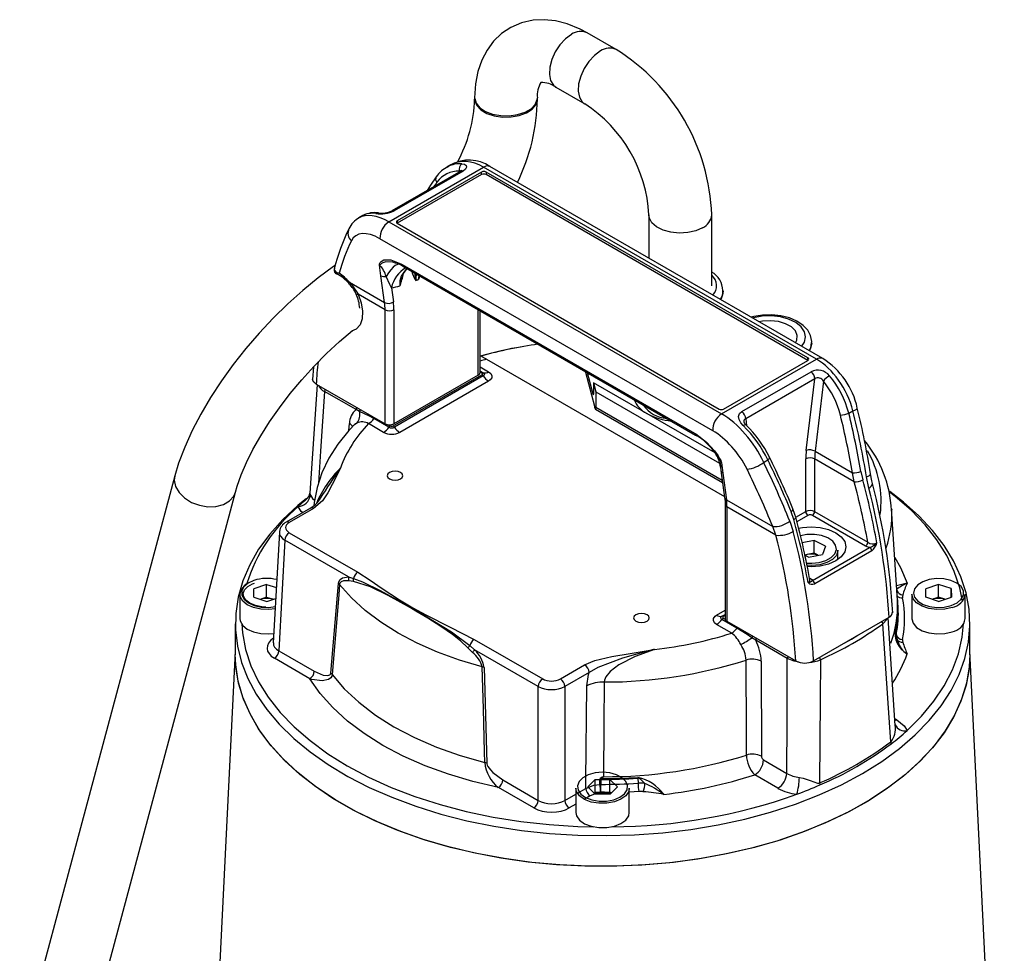
# Model space of a CAD drawing. Units: millimetres. Extents: x 0 to 420, y -1 to 297.
# Drawn here: x 279 to 318, y 184 to 221 of the extents above; entities that cross this region are included whole.
import ezdxf

# ---------------------------------------------------------------- set-up
doc = ezdxf.new("R2010")
doc.units = ezdxf.units.MM

msp = doc.modelspace()

# ---------------------------------------------------------------- linework, layer by layer
at = {"color": 7, "linetype": 'Continuous', "lineweight": 25}
for p, q in [((302.597, 220.247), (301.448, 220.91)), ((300.199, 218.745), (301.348, 218.081)), ((296.966, 218.322), (296.966, 218.271)), ((299.466, 218.271), (299.466, 218.322)), ((296.013, 215.646), (295.853, 215.554)), ((293.547, 213.377), (297.324, 215.557)), ((296.417, 215.402), (293.666, 213.814)), ((296.512, 215.404), (293.761, 213.816)), ((297.244, 215.362), (293.885, 213.423)), ((297.244, 215.26), (293.885, 213.321)), ((297.244, 215.26), (297.244, 215.362)), ((310.575, 207.908), (297.324, 215.557)), ((310.237, 207.963), (297.421, 215.362)), ((297.421, 215.362), (297.421, 215.26)), ((310.237, 207.861), (297.421, 215.26)), ((310.825, 207.933), (297.574, 215.582)), ((303.904, 213.653), (303.904, 211.928)), ((306.404, 210.836), (306.404, 213.653)), ((292.518, 213.628), (292.358, 213.536)), ((293.547, 213.377), (306.798, 205.727)), ((293.885, 213.321), (306.701, 205.922)), ((306.448, 205.057), (293.197, 212.707)), ((294.031, 211.71), (294.084, 211.681)), ((293.234, 211.231), (293.176, 211.65)), ((294.081, 211.63), (294.129, 211.602)), ((294.084, 211.681), (305.715, 204.966)), ((294.128, 211.603), (305.76, 204.889)), ((291.982, 210.973), (293.38, 210.166)), ((293.38, 210.166), (293.234, 211.231)), ((293.655, 210.754), (293.732, 210.195)), ((293.399, 209.88), (292.324, 210.501)), ((293.399, 205.334), (293.399, 209.88)), ((293.752, 209.88), (293.752, 205.334)), ((297.184, 207.375), (297.184, 209.839)), ((297.435, 207.907), (306.915, 202.434)), ((306.798, 205.727), (310.575, 207.908)), ((306.878, 205.922), (310.237, 207.861)), ((290.547, 207.601), (290.511, 207.103)), ((301.367, 207.425), (301.373, 207.398)), ((301.373, 207.398), (301.732, 206.034)), ((307.61, 205.822), (310.36, 207.41)), ((293.721, 205.25), (297.257, 207.291)), ((297.111, 207.273), (293.752, 205.334)), ((297.31, 207.24), (293.774, 205.199)), ((297.522, 207.036), (293.986, 204.995)), ((301.685, 206.521), (301.461, 207.37)), ((310.507, 207.124), (307.757, 205.536)), ((310.169, 204.273), (310.507, 207.124)), ((310.851, 207.028), (310.521, 204.242)), ((290.69, 206.898), (290.41, 202.573)), ((290.659, 206.916), (293.399, 205.334)), ((292.244, 205.899), (290.988, 206.624)), ((301.701, 206.971), (301.796, 206.61)), ((306.536, 204.18), (301.701, 206.971)), ((301.701, 206.971), (301.701, 206.512)), ((301.796, 206.61), (306.715, 203.77)), ((301.796, 206.61), (301.796, 205.998)), ((292.378, 205.828), (292.244, 205.899)), ((301.777, 205.924), (306.837, 203.003)), ((303.704, 206.075), (303.704, 206.05)), ((311.861, 205.756), (312.028, 205.852)), ((293.554, 205.199), (292.955, 205.545)), ((293.342, 204.995), (292.743, 205.341)), ((305.715, 204.966), (305.768, 204.934)), ((305.76, 204.888), (305.808, 204.859)), ((310.521, 204.242), (312.003, 203.386)), ((308.472, 203.8), (308.639, 203.896)), ((310.148, 201.84), (310.148, 203.934)), ((312.073, 203.027), (310.502, 203.934)), ((310.502, 203.934), (310.502, 201.84)), ((306.754, 203.603), (306.773, 203.47)), ((306.773, 203.47), (306.919, 202.405)), ((306.788, 203.793), (306.845, 203.373)), ((285.029, 203.265), (278.853, 180.212)), ((306.845, 203.373), (306.992, 202.308)), ((312.073, 203.027), (312.003, 203.386)), ((312.343, 203.437), (312.415, 203.105)), ((312.655, 202.776), (312.564, 203.22)), ((281.268, 179.565), (287.444, 202.618)), ((306.992, 202.308), (308.832, 201.246)), ((290.426, 201.974), (289.462, 201.418)), ((290.551, 201.962), (289.587, 201.405)), ((306.937, 202.124), (306.937, 197.578)), ((307.011, 202.022), (307.011, 197.476)), ((308.962, 200.896), (307.011, 202.022)), ((313.801, 198.313), (313.568, 201.944)), ((313.568, 201.944), (313.57, 201.904)), ((309.675, 201.523), (309.569, 201.835)), ((312.53, 200.465), (310.414, 201.686)), ((310.502, 201.84), (312.618, 200.618)), ((308.962, 200.896), (308.832, 201.246)), ((309.513, 201.459), (309.65, 201.041)), ((289.191, 201.02), (288.951, 196.613)), ((289.587, 200.997), (292.315, 199.422)), ((289.41, 200.697), (289.171, 196.296)), ((291.945, 199.234), (289.41, 200.697)), ((310.486, 200.688), (310.004, 200.595)), ((310.418, 199.095), (312.692, 200.408)), ((310.928, 200.463), (310.486, 200.688)), ((310.486, 200.178), (310.486, 200.688)), ((310.928, 200.463), (310.811, 200.129)), ((310.207, 200.124), (310.112, 200.105)), ((310.253, 200.021), (310.116, 200.091)), ((310.486, 200.178), (310.207, 200.124)), ((310.253, 200.021), (310.811, 200.129)), ((310.645, 200.097), (310.486, 200.178)), ((312.779, 200.278), (310.504, 198.965)), ((311.432, 199.932), (311.432, 200.304)), ((291.945, 199.234), (292.146, 199.177)), ((288.682, 198.939), (288.173, 198.766)), ((288.178, 198.426), (288.173, 198.766)), ((288.682, 198.939), (289.071, 198.811)), ((288.682, 198.428), (288.682, 198.939)), ((291.238, 195.401), (291.54, 198.978)), ((292.137, 199.048), (291.951, 199.077)), ((315.432, 198.939), (314.923, 198.766)), ((314.928, 198.426), (314.923, 198.766)), ((315.944, 198.771), (315.432, 198.939)), ((315.432, 198.428), (315.432, 198.939)), ((315.944, 198.771), (315.949, 198.43)), ((315.944, 198.429), (315.944, 198.771)), ((287.623, 198.547), (287.623, 197.578)), ((288.178, 198.426), (288.69, 198.258)), ((288.682, 198.428), (288.43, 198.343)), ((288.682, 198.428), (288.938, 198.344)), ((288.69, 198.258), (289.048, 198.379)), ((314.373, 198.547), (314.373, 197.578)), ((315.44, 198.258), (314.928, 198.426)), ((315.432, 198.428), (315.18, 198.343)), ((315.688, 198.344), (315.432, 198.428)), ((315.44, 198.258), (315.949, 198.43)), ((316.498, 197.578), (316.498, 198.547)), ((288.938, 198.344), (288.941, 198.343)), ((313.828, 198.023), (313.816, 198.214)), ((315.691, 198.343), (315.688, 198.344)), ((310.458, 195.895), (313.463, 197.629)), ((313.711, 193.321), (313.429, 197.61)), ((287.436, 197.373), (287.436, 196.149)), ((307.199, 196.996), (306.6, 197.341)), ((307.411, 197.2), (306.812, 197.546)), ((307.011, 197.476), (309.75, 195.895)), ((316.686, 196.149), (316.686, 197.373)), ((308.159, 196.712), (308.002, 196.809)), ((313.739, 197.15), (313.751, 196.958)), ((296.881, 196.231), (296.694, 196.418)), ((296.777, 196.504), (296.964, 196.337)), ((296.946, 196.749), (299.675, 195.174)), ((309.414, 195.987), (308.159, 196.712)), ((287.436, 196.269), (286.068, 168.566)), ((289.171, 196.296), (290.583, 195.481)), ((299.498, 194.874), (296.964, 196.337)), ((318.054, 168.566), (316.686, 196.269)), ((290.406, 195.181), (288.994, 195.996)), ((297.342, 195.629), (297.446, 191.818)), ((300.381, 195.174), (301.346, 195.73)), ((308.373, 195.884), (308.383, 192.096)), ((301.522, 195.431), (300.558, 194.874)), ((299.498, 190.334), (299.498, 194.874)), ((300.558, 194.874), (300.558, 190.334)), ((308.47, 191.945), (309.395, 191.411)), ((309.042, 190.816), (308.117, 191.35)), ((298.086, 191.149), (299.498, 190.334)), ((301.471, 190.875), (301.762, 191.171)), ((301.762, 191.171), (302.352, 191.173)), ((301.762, 190.66), (301.762, 191.171)), ((301.947, 190.972), (301.949, 191.171)), ((301.988, 191.172), (301.986, 190.974)), ((302.65, 190.88), (302.352, 191.173)), ((302.352, 190.663), (302.352, 191.173)), ((303.468, 191.221), (303.47, 191.022)), ((299.321, 190.034), (297.909, 190.85)), ((300.998, 190.826), (300.998, 189.856)), ((301.471, 190.875), (301.77, 190.581)), ((301.727, 190.624), (301.762, 190.66)), ((301.762, 190.66), (302.057, 190.661)), ((302.359, 190.584), (301.77, 190.581)), ((302.057, 190.661), (302.352, 190.663)), ((302.395, 190.62), (302.352, 190.663)), ((302.359, 190.584), (302.65, 190.88)), ((303.123, 189.856), (303.123, 190.826))]:
    msp.add_line(p, q, dxfattribs=at)
at = {"color": 8, "linetype": 'Continuous', "lineweight": 25}
for p, q in [((296.352, 215.365), (296.356, 215.396)), ((293.885, 213.423), (293.885, 213.321)), ((294.736, 211.087), (294.757, 211.241)), ((297.111, 207.273), (297.111, 209.881)), ((310.237, 207.861), (310.237, 207.963)), ((297.184, 207.603), (297.522, 207.408)), ((297.184, 207.44), (297.31, 207.367)), ((297.257, 207.357), (297.184, 207.399)), ((301.373, 207.421), (301.373, 207.398)), ((301.685, 206.521), (301.701, 206.512)), ((301.796, 205.998), (306.824, 203.095)), ((307.757, 205.536), (307.793, 205.268)), ((291.962, 205.071), (291.982, 205.347)), ((292.272, 205.364), (292.185, 205.296)), ((293.531, 205.294), (293.607, 205.25)), ((309.752, 201.61), (310.148, 201.84)), ((310.237, 201.686), (309.797, 201.433)), ((306.6, 197.713), (306.937, 197.908)), ((306.812, 197.673), (306.937, 197.745)), ((306.937, 197.704), (306.865, 197.662)), ((306.865, 197.597), (306.942, 197.552)), ((313.693, 193.594), (313.774, 193.548)), ((300.558, 190.334), (300.998, 190.588)), ((301.058, 190.623), (301.389, 190.814)), ((300.998, 190.187), (300.735, 190.034)), ((301.566, 190.514), (301.333, 190.379))]:
    msp.add_line(p, q, dxfattribs=at)
at = {"color": 7, "linetype": 'Continuous', "lineweight": 25, "flags": 128}
for points in [[(301.448, 220.91), (301.172, 221.057), (300.656, 221.267), (300.187, 221.385), (299.731, 221.432), (299.291, 221.409), (298.829, 221.304), (298.41, 221.123), (298.041, 220.877), (297.723, 220.574), (297.46, 220.22), (297.251, 219.82), (297.097, 219.373), (297.001, 218.883), (296.966, 218.322)], [(296.461, 215.695), (296.561, 215.676), (296.629, 215.629), (296.647, 215.559), (296.606, 215.478), (296.512, 215.404)], [(296.455, 215.429), (296.454, 215.429), (296.433, 215.412), (296.415, 215.402)], [(295.437, 215.172), (295.208, 214.844), (295.073, 214.627)], [(293.132, 213.732), (293.132, 213.732), (293.128, 213.732)], [(293.176, 211.65), (293.176, 211.653), (293.176, 211.661), (293.177, 211.669), (293.184, 211.708), (293.208, 211.759), (293.247, 211.804), (293.35, 211.861), (293.625, 211.865), (294.031, 211.71)], [(291.422, 211.656), (291.346, 211.606), (290.73, 211.149), (290.123, 210.651), (289.527, 210.115), (288.949, 209.547), (288.391, 208.951), (287.858, 208.332), (287.355, 207.694), (286.885, 207.045), (286.454, 206.387), (286.064, 205.725), (285.719, 205.065), (285.423, 204.409), (285.179, 203.761), (285.029, 203.265)], [(291.391, 211.539), (291.373, 211.47), (291.421, 211.397), (291.482, 211.364), (291.539, 211.346), (291.56, 211.34), (291.566, 211.338), (291.568, 211.338), (291.569, 211.338)], [(291.982, 210.973), (292.077, 210.869), (292.324, 210.501)], [(293.655, 210.754), (293.589, 210.89), (293.439, 211.201)], [(310.381, 208.554), (310.39, 208.612), (310.343, 208.849), (310.227, 209.064), (310.046, 209.256), (309.799, 209.422), (309.496, 209.552), (309.156, 209.637), (308.795, 209.676), (308.429, 209.665), (308.075, 209.606), (307.979, 209.576)], [(309.739, 208.56), (309.794, 208.669), (309.81, 208.854), (309.736, 209.034), (309.577, 209.194), (309.346, 209.322), (309.062, 209.408), (308.748, 209.443), (308.429, 209.426), (308.283, 209.4)], [(287.444, 202.618), (287.511, 202.848), (287.671, 203.3), (287.88, 203.79), (288.14, 204.311), (288.447, 204.855), (288.8, 205.413), (289.193, 205.977), (289.623, 206.539), (290.083, 207.09), (290.567, 207.623), (291.07, 208.131), (291.583, 208.607), (292.1, 209.045), (292.105, 209.049)], [(310.294, 208.239), (310.354, 208.361), (310.381, 208.554)], [(297.435, 207.907), (297.308, 207.98), (297.23, 208.025), (297.217, 208.033)], [(297.522, 207.408), (297.61, 207.336), (297.653, 207.251), (297.644, 207.163), (297.585, 207.082), (297.522, 207.036)], [(290.659, 206.916), (290.562, 206.995), (290.516, 207.088), (290.52, 207.129)], [(297.257, 207.291), (297.268, 207.299), (297.278, 207.314), (297.28, 207.329), (297.272, 207.344), (297.257, 207.357)], [(297.31, 207.367), (297.34, 207.343), (297.354, 207.314), (297.351, 207.284), (297.331, 207.256), (297.31, 207.24)], [(292.955, 205.545), (292.777, 205.642), (292.378, 205.828)], [(307.66, 205.264), (307.56, 205.38), (307.493, 205.506), (307.475, 205.63), (307.516, 205.739), (307.61, 205.822)], [(292.219, 205.342), (291.956, 205.064), (291.523, 204.526), (291.165, 203.964), (290.888, 203.385), (290.692, 202.795), (290.578, 202.201), (290.57, 202.074)], [(305.768, 204.934), (306.197, 204.607), (306.521, 204.258), (306.659, 204.061), (306.718, 203.959), (306.761, 203.87), (306.781, 203.815), (306.784, 203.805), (306.787, 203.796), (306.788, 203.793)], [(291.623, 203.57), (291.621, 203.566), (291.289, 202.911), (291.127, 202.581), (290.913, 202.263), (290.551, 201.962)], [(293.576, 203.395), (293.508, 203.337), (293.484, 203.268), (293.508, 203.199), (293.576, 203.14), (293.677, 203.101), (293.797, 203.087), (293.916, 203.101), (294.018, 203.14), (294.085, 203.199), (294.109, 203.268), (294.085, 203.337), (294.018, 203.395), (293.916, 203.434), (293.797, 203.448), (293.677, 203.434), (293.576, 203.395)], [(312.809, 202.962), (312.78, 203.064), (312.729, 203.347)], [(290.266, 202.365), (289.92, 202.081), (289.325, 201.524), (288.806, 200.942), (288.367, 200.338), (288.01, 199.716), (287.738, 199.081), (287.552, 198.435), (287.453, 197.783), (287.442, 197.128), (287.519, 196.475), (287.683, 195.827), (287.934, 195.188), (288.27, 194.563), (288.689, 193.954), (289.188, 193.367), (289.765, 192.803), (290.415, 192.266), (291.136, 191.761), (291.922, 191.289), (292.769, 190.854), (293.672, 190.458), (294.626, 190.103), (295.624, 189.792), (296.661, 189.527), (297.731, 189.309), (298.826, 189.14), (299.941, 189.02), (301.069, 188.95), (302.203, 188.931), (303.336, 188.963), (304.461, 189.045), (305.571, 189.177), (306.661, 189.359), (307.723, 189.589), (308.751, 189.866), (309.739, 190.188), (310.68, 190.553), (311.57, 190.959), (312.402, 191.404)], [(306.919, 202.405), (306.935, 202.238), (306.937, 202.124)], [(312.402, 191.404), (313.173, 191.884), (313.876, 192.398), (314.508, 192.941), (315.066, 193.511), (315.545, 194.105), (315.944, 194.718), (316.258, 195.347), (316.488, 195.988), (316.63, 196.638), (316.685, 197.292), (316.652, 197.946), (316.531, 198.597), (316.324, 199.241), (316.03, 199.873), (315.653, 200.491), (315.193, 201.089), (314.655, 201.666), (314.041, 202.216), (313.497, 202.637)], [(316.385, 198.272), (316.277, 198.807), (316.063, 199.455), (315.76, 200.092), (315.371, 200.713), (314.897, 201.314), (314.341, 201.891), (313.708, 202.441), (313.488, 202.612)], [(309.569, 201.835), (309.597, 201.861), (309.619, 201.886), (309.633, 201.91), (309.638, 201.932), (309.636, 201.951), (309.635, 201.952)], [(309.748, 201.612), (309.718, 201.724), (309.628, 201.947)], [(309.862, 201.174), (310.014, 201.203), (310.369, 201.23), (310.725, 201.203), (311.057, 201.124), (311.342, 200.998), (311.56, 200.833), (311.698, 200.642), (311.744, 200.436), (311.698, 200.231), (311.56, 200.039), (311.342, 199.875), (311.057, 199.749), (310.725, 199.67), (310.369, 199.643), (310.212, 199.648)], [(312.692, 200.408), (312.637, 200.421), (312.53, 200.465)], [(310.207, 200.124), (310.145, 200.109), (310.11, 200.098)], [(311.432, 200.304), (311.431, 200.273), (311.368, 200.094), (311.216, 199.933), (310.99, 199.806), (310.708, 199.722)], [(310.177, 199.788), (310.394, 199.778), (310.688, 199.807)], [(310.708, 199.722), (310.396, 199.69), (310.198, 199.698)], [(291.54, 198.978), (291.554, 199.046), (291.608, 199.136), (291.71, 199.202), (291.945, 199.234)], [(292.146, 199.177), (292.505, 199.045), (293.21, 198.696), (294.623, 197.91), (296.043, 197.045), (296.777, 196.504)], [(292.315, 199.422), (292.807, 199.106), (293.278, 198.779), (293.976, 198.324), (294.377, 198.082), (294.504, 198.009), (295.019, 197.721), (295.991, 197.24), (296.946, 196.749)], [(310.32, 199.189), (310.396, 199.127), (310.418, 199.095)], [(315.942, 198.1), (316.174, 198.209), (316.34, 198.352), (316.426, 198.516), (316.424, 198.688), (316.334, 198.853), (316.164, 198.994), (315.93, 199.1), (315.651, 199.162), (315.354, 199.174), (315.064, 199.134), (314.807, 199.047), (314.606, 198.92), (314.478, 198.764), (314.436, 198.594), (314.482, 198.424), (314.614, 198.27), (314.818, 198.144), (315.077, 198.059), (315.368, 198.022), (315.665, 198.036), (315.942, 198.1)], [(288.18, 199.096), (287.948, 198.988), (287.782, 198.845), (287.696, 198.68), (287.698, 198.508), (287.788, 198.344), (287.958, 198.203), (288.192, 198.096), (288.47, 198.035), (288.768, 198.023), (289.03, 198.056)], [(288.656, 198.038), (288.49, 198.044), (288.235, 198.097), (288.019, 198.188), (287.861, 198.306), (287.771, 198.438), (287.75, 198.574), (287.804, 198.718), (287.935, 198.852), (288.127, 198.959), (288.2, 198.986)], [(291.591, 198.932), (291.557, 198.531), (291.422, 196.928), (291.29, 195.353)], [(291.951, 199.077), (291.741, 199.084), (291.65, 199.046), (291.602, 198.983), (291.591, 198.932)], [(297.269, 195.653), (296.357, 195.923), (295.49, 196.239), (294.675, 196.598), (293.919, 196.997), (293.227, 197.434), (292.605, 197.904), (292.058, 198.405), (291.591, 198.932)], [(296.694, 196.418), (296.4, 196.695), (296.089, 196.941), (295.622, 197.266), (295.107, 197.59), (294.627, 197.875), (294.407, 198.002), (293.523, 198.494), (292.826, 198.84), (292.137, 199.048)], [(315.974, 198.018), (315.68, 197.95), (315.364, 197.935), (315.055, 197.975), (314.779, 198.065), (314.562, 198.198), (314.423, 198.362), (314.373, 198.543), (314.373, 198.547)], [(313.805, 198.224), (313.805, 198.242), (313.801, 198.313)], [(287.623, 197.578), (287.636, 197.482), (287.732, 197.307), (287.912, 197.157), (288.161, 197.044), (288.457, 196.979), (288.773, 196.966), (288.972, 196.987)], [(303.387, 197.731), (303.319, 197.673), (303.295, 197.604), (303.319, 197.535), (303.387, 197.476), (303.488, 197.437), (303.608, 197.424), (303.727, 197.437), (303.829, 197.476), (303.896, 197.535), (303.92, 197.604), (303.896, 197.673), (303.829, 197.731), (303.727, 197.771), (303.608, 197.784), (303.488, 197.771), (303.387, 197.731)], [(306.6, 197.341), (306.511, 197.413), (306.469, 197.498), (306.478, 197.586), (306.537, 197.668), (306.6, 197.713)], [(306.812, 197.546), (306.782, 197.57), (306.767, 197.599), (306.77, 197.629), (306.791, 197.657), (306.812, 197.673)], [(306.865, 197.662), (306.854, 197.654), (306.844, 197.64), (306.842, 197.624), (306.849, 197.609), (306.865, 197.597)], [(314.373, 197.578), (314.373, 197.573), (314.423, 197.393), (314.562, 197.228), (314.779, 197.095), (315.055, 197.005), (315.364, 196.966), (315.68, 196.981), (315.974, 197.049)], [(287.691, 197.363), (287.72, 197.005), (287.844, 196.349), (288.059, 195.7), (288.362, 195.063), (288.751, 194.442), (289.225, 193.841), (289.78, 193.264), (290.413, 192.714), (291.12, 192.195), (291.896, 191.71), (292.737, 191.262), (293.636, 190.854), (294.589, 190.488), (295.589, 190.168), (296.63, 189.894), (297.705, 189.669), (298.809, 189.494), (299.932, 189.371), (301.069, 189.299), (301.689, 189.282)], [(308.002, 196.809), (307.818, 196.938), (307.411, 197.2)], [(313.533, 192.666), (313.429, 194.214), (313.216, 197.372)], [(314.181, 193.115), (314.757, 193.686), (315.253, 194.281), (315.665, 194.897), (315.991, 195.53), (316.229, 196.176), (316.378, 196.83), (316.431, 197.363)], [(316.686, 196.149), (316.661, 195.658), (316.551, 195.006), (316.354, 194.361), (316.071, 193.727), (315.704, 193.108), (315.255, 192.507), (314.727, 191.927), (314.122, 191.373), (313.444, 190.848), (312.699, 190.355), (311.889, 189.896), (311.02, 189.476), (310.097, 189.095), (309.126, 188.756), (308.113, 188.463), (307.063, 188.215), (305.983, 188.015), (304.879, 187.864), (303.759, 187.763), (302.628, 187.712), (301.494, 187.712), (300.363, 187.763), (299.242, 187.864), (298.139, 188.015), (297.059, 188.215), (296.009, 188.463), (294.995, 188.756), (294.024, 189.095), (293.102, 189.476), (292.233, 189.896), (291.423, 190.355), (290.677, 190.848), (290, 191.373), (289.395, 191.927), (288.867, 192.507), (288.417, 193.108), (288.05, 193.727), (287.767, 194.361), (287.57, 195.006), (287.461, 195.658), (287.436, 196.149)], [(316.686, 196.149), (316.652, 195.576), (316.531, 194.925), (316.324, 194.281), (316.03, 193.649), (315.653, 193.032), (315.193, 192.433), (314.655, 191.857), (314.041, 191.306), (313.355, 190.785), (312.601, 190.296), (311.784, 189.842), (310.908, 189.426), (309.979, 189.05), (309.002, 188.717), (307.984, 188.429), (306.929, 188.187), (305.846, 187.994), (304.74, 187.849), (303.618, 187.754), (302.486, 187.709), (301.352, 187.716), (300.222, 187.773), (299.103, 187.88), (298.002, 188.037), (296.926, 188.243), (295.88, 188.497), (294.872, 188.796), (293.906, 189.14), (292.99, 189.526), (292.128, 189.952), (291.326, 190.415), (290.589, 190.912), (289.92, 191.441), (289.325, 191.998), (288.806, 192.581), (288.367, 193.184), (288.01, 193.806), (287.738, 194.441), (287.552, 195.087), (287.453, 195.74), (287.436, 196.149)], [(301.346, 195.73), (301.751, 195.904), (302.432, 196.072), (303.152, 196.19), (303.875, 196.303), (304.124, 196.348), (304.131, 196.349)], [(304.131, 196.349), (304.124, 196.348), (304.109, 196.344), (304.093, 196.34), (303.883, 196.286), (302.856, 196.003), (301.869, 195.626), (301.522, 195.431)], [(304.131, 196.349), (303.36, 196.072), (302.708, 195.741), (302.358, 195.469), (302.192, 195.258), (302.139, 195.128), (302.128, 195.051)], [(297.369, 191.844), (297.358, 192.27), (297.314, 193.976), (297.269, 195.653)], [(307.786, 192.139), (307.783, 192.988), (307.772, 195.926)], [(309.395, 191.411), (309.404, 193.523), (309.414, 195.987)], [(310.734, 195.939), (310.724, 194.347), (310.701, 191.032)], [(291.29, 195.353), (291.276, 195.285), (291.237, 195.219), (291.142, 195.147), (290.889, 195.093), (290.485, 195.154), (290.406, 195.181)], [(290.583, 195.481), (290.937, 195.329), (291.127, 195.308), (291.199, 195.332), (291.228, 195.364), (291.238, 195.401)], [(291.29, 195.353), (291.776, 194.783), (292.352, 194.242), (293.013, 193.735), (293.754, 193.266), (294.567, 192.838), (295.446, 192.457), (296.383, 192.124), (297.369, 191.844)], [(301.428, 194.899), (301.496, 195.343), (301.522, 195.431)], [(297.909, 190.85), (296.894, 191.088), (295.919, 191.378), (294.992, 191.716), (294.121, 192.1), (293.313, 192.527), (292.572, 192.994), (291.907, 193.497), (291.321, 194.032), (290.82, 194.595), (290.406, 195.181)], [(301.389, 190.814), (301.392, 191.128), (301.428, 194.899)], [(302.128, 195.051), (302.114, 193.359), (302.096, 191.279)], [(313.713, 193.349), (313.711, 193.353), (313.711, 193.351)], [(313.774, 193.548), (314.066, 193.31), (314.181, 193.115)], [(297.446, 191.818), (297.449, 191.793), (297.464, 191.741), (297.495, 191.68), (297.592, 191.548), (297.689, 191.446), (298.086, 191.149)], [(301.199, 190.585), (301.386, 190.451), (301.634, 190.355), (301.919, 190.306), (302.217, 190.307), (302.501, 190.359), (302.746, 190.457), (302.931, 190.592), (303.037, 190.753), (303.058, 190.924), (302.989, 191.092), (302.838, 191.24), (302.618, 191.356), (302.349, 191.43), (302.054, 191.454), (301.759, 191.427), (301.492, 191.352), (301.275, 191.234), (301.127, 191.084), (301.063, 190.916), (301.088, 190.745), (301.199, 190.585)], [(301.389, 190.814), (301.712, 190.936), (301.947, 190.972)], [(302.025, 191.203), (302.004, 191.193), (301.996, 191.187), (301.991, 191.182), (301.988, 191.175), (301.988, 191.172)], [(303.74, 191.013), (303.588, 191.163), (303.508, 191.214), (303.479, 191.221), (303.468, 191.221)], [(309.894, 191.25), (310.042, 191.219), (310.318, 191.126), (310.612, 191.024), (310.669, 191.022), (310.701, 191.032)], [(301.145, 190.516), (301.027, 190.685), (300.998, 190.826)], [(303.123, 190.826), (303.098, 190.694), (302.985, 190.523), (302.789, 190.379), (302.529, 190.275), (302.227, 190.22), (301.91, 190.219), (301.607, 190.271), (301.344, 190.373), (301.145, 190.516)], [(301.984, 190.636), (301.808, 190.608), (301.566, 190.514)], [(300.998, 189.856), (301.027, 189.716), (301.145, 189.546)], [(301.145, 189.546), (301.344, 189.404), (301.607, 189.302), (301.91, 189.249), (302.227, 189.251), (302.529, 189.306), (302.789, 189.41), (302.985, 189.554), (303.098, 189.724), (303.123, 189.856)]]:
    msp.add_lwpolyline(points, dxfattribs=at)
at = {"color": 8, "linetype": 'Continuous', "lineweight": 25, "flags": 128}
for points in [[(300.823, 220.848), (300.585, 220.672), (300.364, 220.434), (300.177, 220.151), (300.039, 219.844), (299.958, 219.535), (299.942, 219.249), (299.991, 219.005), (300.101, 218.822), (300.199, 218.745)], [(301.973, 220.185), (301.734, 220.009), (301.513, 219.771), (301.327, 219.488), (301.188, 219.181), (301.107, 218.872), (301.091, 218.585), (301.14, 218.341), (301.25, 218.159), (301.346, 218.083)], [(296.966, 218.321), (296.967, 218.297), (297.025, 218.103), (297.171, 217.926), (297.395, 217.778), (297.679, 217.67), (298.004, 217.61), (298.344, 217.604), (298.675, 217.65), (298.971, 217.747), (299.212, 217.886), (299.379, 218.057), (299.459, 218.248), (299.466, 218.317)], [(296.966, 218.273), (296.971, 218.205), (297.048, 218.013), (297.211, 217.841), (297.449, 217.701), (297.744, 217.602), (298.074, 217.554), (298.414, 217.558), (298.74, 217.615), (299.027, 217.721), (299.253, 217.868), (299.403, 218.044), (299.465, 218.238), (299.466, 218.27)], [(296.42, 215.405), (296.403, 215.409), (296.356, 215.396)], [(306.038, 213.142), (305.767, 213.024), (305.45, 212.952), (305.112, 212.931), (304.776, 212.965), (304.469, 213.049), (304.212, 213.178), (304.026, 213.343), (303.923, 213.53), (303.904, 213.65)], [(293.817, 211.731), (293.713, 211.77), (293.425, 211.785), (293.306, 211.749), (293.255, 211.717), (293.216, 211.683), (293.189, 211.657), (293.186, 211.654), (293.178, 211.651), (293.176, 211.65)], [(294.011, 211.685), (293.975, 211.69), (293.894, 211.68), (293.807, 211.639), (293.716, 211.569), (293.623, 211.472), (293.53, 211.348), (293.439, 211.201)], [(291.569, 211.338), (291.568, 211.338), (291.565, 211.336), (291.558, 211.335), (291.543, 211.33), (291.507, 211.32), (291.474, 211.313), (291.475, 211.318)], [(294.639, 211.308), (294.622, 211.127), (294.624, 211.041)], [(291.968, 210.916), (291.963, 210.927), (291.968, 210.947), (291.982, 210.973)], [(294.782, 211.226), (294.737, 211.091), (294.736, 211.087)], [(306.854, 210.637), (306.83, 210.464), (306.746, 210.287)], [(292.324, 210.501), (292.447, 210.154), (292.503, 209.818), (292.488, 209.517), (292.402, 209.273), (292.252, 209.102), (292.062, 209.02)], [(292.247, 210.5), (292.248, 210.499), (292.261, 210.493), (292.287, 210.494), (292.324, 210.501)], [(309.985, 208.418), (310.095, 208.586), (310.14, 208.795), (310.094, 209.003), (309.961, 209.198), (309.747, 209.368), (309.467, 209.501), (309.138, 209.591), (308.781, 209.63), (308.418, 209.617), (308.072, 209.552), (308.037, 209.542)], [(310.389, 208.562), (310.355, 208.391), (310.282, 208.246)], [(290.988, 206.624), (290.833, 204.243), (290.751, 202.972)], [(312.028, 205.852), (312.097, 205.881), (312.15, 205.909), (312.185, 205.933), (312.2, 205.954), (312.201, 205.962)], [(307.66, 205.264), (307.689, 205.282), (307.715, 205.294), (307.736, 205.301), (307.753, 205.301), (307.765, 205.296), (307.765, 205.296)], [(306.788, 203.793), (306.785, 203.796), (306.776, 203.809), (306.772, 203.815), (306.738, 203.877), (306.69, 203.962), (306.631, 204.057), (306.501, 204.237), (306.482, 204.257)], [(308.639, 203.896), (308.667, 203.92), (308.688, 203.944), (308.702, 203.965), (308.709, 203.984), (308.707, 203.999), (308.707, 204.001)], [(306.788, 203.793), (306.779, 203.796), (306.769, 203.797), (306.758, 203.79), (306.745, 203.74), (306.761, 203.61)], [(285.029, 203.265), (285.008, 203.086), (285.059, 202.837), (285.198, 202.596), (285.413, 202.381), (285.69, 202.207), (286.007, 202.088), (286.341, 202.033), (286.668, 202.044), (286.962, 202.122), (287.203, 202.261), (287.372, 202.451), (287.444, 202.616)], [(312.564, 203.22), (312.631, 203.249), (312.682, 203.279), (312.714, 203.308), (312.727, 203.336), (312.726, 203.345)], [(312.655, 202.776), (312.717, 202.817), (312.765, 202.858), (312.795, 202.899), (312.807, 202.937), (312.805, 202.959)], [(290.413, 202.573), (290.408, 202.554), (290.429, 202.487)], [(290.429, 202.487), (290.506, 202.358), (290.595, 202.288)], [(290.117, 201.796), (290.056, 201.845), (289.941, 202.04)], [(309.675, 201.523), (309.707, 201.543), (309.73, 201.564), (309.746, 201.584), (309.752, 201.602), (309.751, 201.613)], [(310.688, 199.807), (310.953, 199.886), (311.166, 200.006), (311.309, 200.157), (311.368, 200.326), (311.338, 200.497), (311.223, 200.656), (311.031, 200.787), (310.781, 200.881), (310.494, 200.927), (310.196, 200.923), (309.937, 200.875)], [(313.692, 200.013), (313.922, 199.609), (314.191, 198.983)], [(289.025, 197.966), (288.773, 197.936), (288.457, 197.948), (288.161, 198.014), (287.912, 198.127), (287.732, 198.277), (287.636, 198.451), (287.623, 198.547)], [(313.385, 197.585), (313.374, 197.544), (313.216, 197.372)], [(311.698, 196.61), (311.964, 196.76), (312.223, 196.914)], [(309.882, 195.844), (309.688, 195.876), (309.414, 195.987)], [(313.774, 193.548), (313.707, 193.516), (313.697, 193.513)], [(303.5, 190.686), (303.311, 190.673), (303.123, 190.663)]]:
    msp.add_lwpolyline(points, dxfattribs=at)
at = {"color": 8, "linetype": 'Continuous', "lineweight": 25}
for centre, radius, start, end in [((301.189, 220.344), 0.623, 65.381, 125.9294), ((302.338, 219.68), 0.623, 65.4177, 125.9261), ((297.47, 215.357), 0.248, 65.1852, 126.1252), ((296.467, 215.306), 0.108, 65.1306, 117.1919), ((295.59, 215.081), 0.178, 149.18, 225.3766), ((293.108, 213.567), 0.166, 83.0386, 119.3239), ((293.716, 213.718), 0.108, 65.073, 118.1167), ((305.784, 213.711), 0.623, 294.0661, 354.5794), ((292.351, 212.934), 0.428, 156.1707, 226.655), ((294.137, 211.721), 0.107, 185.859, 238.381), ((294.794, 210.531), 1.161, 119.0953, 168.9081), ((294.709, 210.922), 0.724, 125.4766, 187.3658), ((288.162, 212.834), 6.165, 341.0155, 345.8165), ((294.184, 211.687), 0.1, 183.6957, 236.6463), ((296.065, 211.874), 1.665, 196.266, 210.0279), ((296.295, 211.439), 1.717, 183.2262, 193.4122), ((306.038, 210.838), 0.559, 317.3486, 49.0433), ((307.648, 206.008), 17.013, 173.9159, 176.9412), ((301.429, 193.574), 14.879, 105.5704, 106.5743), ((310.721, 207.708), 0.248, 65.1679, 126.1268), ((291.185, 207.062), 0.48, 204.1785, 245.8611), ((291.177, 206.611), 0.189, 148.4129, 176.0152), ((304.305, 206.7), 1.068, 201.9425, 242.6871), ((292.433, 205.886), 0.189, 148.4129, 176.0152), ((292.545, 205.788), 0.172, 138.5708, 166.4448), ((293.115, 205.435), 0.194, 133.6552, 145.5253), ((305.044, 207.979), 2.546, 241.8463, 264.3979), ((307.788, 205.435), 0.105, 107.5201, 192.9052), ((291.824, 205.066), 0.322, 28.0501, 60.4646), ((305.815, 204.972), 0.1, 183.6657, 237.1273), ((305.862, 204.937), 0.0937, 181.5279, 235.4212), ((294.637, 200.485), 4.312, 134.3276, 157.0707), ((194.208, 267.555), 116.55, 325.99511, 326.70176), ((306.903, 203.493), 0.133, 189.8823, 244.0918), ((307.052, 202.429), 0.135, 190.3457, 243.6284), ((290.478, 201.862), 0.124, 53.8165, 114.8731), ((307.063, 202.137), 0.126, 185.8561, 245.6113), ((309.632, 201.702), 3.943, 340.6275, 2.9378), ((289.514, 201.305), 0.124, 53.8191, 114.844), ((310.188, 199.119), 0.123, 295.5502, 6.8905), ((314.724, 195.915), 3.115, 99.848, 107.9379), ((309.875, 197.99), 3.945, 348.1262, 6.8441), ((314.044, 198.799), 0.288, 201.4989, 263.2048), ((313.972, 198.65), 0.244, 221.5388, 276.4939), ((309.744, 198.071), 4.064, 338.7507, 2.164), ((307.572, 197.089), 0.195, 133.6897, 145.4907), ((313.048, 197.358), 0.168, 4.6221, 39.3843), ((308.255, 196.769), 0.256, 152.099, 171.0502), ((308.347, 196.699), 0.189, 148.4129, 176.0152), ((314.218, 197.081), 0.484, 171.8393, 187.5894), ((313.966, 196.849), 0.211, 207.9866, 282.0328), ((314.543, 196.832), 0.748, 192.4118, 241.9041), ((309.603, 195.974), 0.189, 148.4129, 176.0152), ((310.51, 195.926), 0.224, 3.4754, 29.7857), ((309.302, 197.905), 5.187, 325.9981, 340.4768), ((310.247, 196.984), 1.152, 271.6267, 295.0245), ((312.923, 193.185), 0.801, 319.6078, 9.776), ((314.091, 193.522), 0.416, 204.5936, 282.4427), ((302.061, 211.46), 20.825, 269.7897, 270.9706)]:
    msp.add_arc(centre, radius, start, end, dxfattribs=at)
at = {"color": 7, "linetype": 'Continuous', "lineweight": 25}
for centre, radius, start, end in [((298.291, 213.364), 8.119, 2.0358, 57.9647), ((300.386, 218.429), 0.926, 147.4563, 186.661), ((299.651, 218.019), 0.909, 52.9768, 92.8902), ((291.323, 218.452), 5.646, 331.507, 358.1585), ((291.599, 218.403), 7.868, 333.9704, 359.0359), ((298.289, 213.363), 5.623, 2.9533, 57.0461), ((296.746, 214.377), 1.462, 55.5158, 119.8356), ((296.639, 215.464), 0.292, 127.5883, 193.4628), ((296.38, 214.54), 1.135, 114.6051, 146.1581), ((297.332, 215.192), 0.192, 62.6097, 117.3903), ((297.332, 215.089), 0.192, 62.6097, 117.3903), ((292.976, 212.835), 0.91, 80.372, 118.8574), ((293.218, 215.007), 1.309, 261.5802, 294.5288), ((293.264, 214.649), 0.926, 261.8133, 295.6204), ((292.813, 212.699), 0.946, 117.83, 154.5107), ((293.943, 212.744), 0.747, 122.0457, 182.7903), ((293.904, 213.372), 0.0546, 110.7834, 249.2166), ((298.851, 209.705), 7.685, 153.7335, 166.466), ((293.598, 210.836), 0.93, 58.6603, 76.129), ((291.515, 211.449), 0.143, 164.8025, 252.5731), ((290.752, 209.888), 1.592, 40.2775, 63.1586), ((292.619, 211.022), 0.839, 12.29, 48.455), ((294.607, 211.086), 0.536, 127.0266, 171.7711), ((306.001, 210.637), 0.843, 0.1577, 61.4223), ((291.073, 210.004), 1.272, 22.9056, 45.5669), ((293.381, 211.515), 0.319, 242.6091, 280.6361), ((296.898, 210.302), 2.954, 163.0307, 169.7176), ((292.42, 216.48), 5.869, 292.0647, 293.245), ((297.509, 210.572), 2.82, 166.4207, 169.4775), ((292.856, 215.138), 4.457, 280.3266, 284.7563), ((306.332, 210.564), 0.517, 326.4239, 8.3941), ((290.876, 209.85), 1.517, 3.3305, 25.383), ((293.532, 210.474), 0.343, 243.6963, 305.6072), ((291.295, 209.886), 2.104, 359.853, 7.6691), ((291.438, 209.886), 2.314, 359.853, 7.6691), ((293.576, 210.221), 0.384, 242.6097, 297.3903), ((300.727, 196.14), 12.402, 98.6522, 106.5992), ((301.809, 191.504), 17.155, 97.7357, 105.5267), ((310.217, 207.912), 0.0546, 290.7834, 69.2166), ((309.188, 205.325), 3.079, 11.9458, 57.8835), ((297.059, 207.388), 0.126, 294.3747, 354.3052), ((297.367, 207.64), 0.279, 258.0799, 303.6977), ((310.624, 206.861), 0.609, 39.3734, 115.6745), ((310.117, 207.104), 0.391, 2.9036, 51.4723), ((297.295, 207.299), 0.0697, 78.0799, 123.6977), ((297.167, 207.145), 0.171, 33.7071, 58.4996), ((297.88, 207.621), 0.686, 213.7071, 238.4996), ((310.64, 206.935), 0.23, 23.6629, 125.2067), ((311.386, 206.678), 0.639, 117.0546, 146.8113), ((292.712, 205.339), 0.73, 129.8839, 179.3947), ((291.93, 205.687), 0.47, 316.669, 17.4708), ((304.696, 206.77), 1.222, 213.804, 266.2013), ((306.79, 206.093), 0.192, 242.6097, 297.3903), ((307.366, 205.516), 0.391, 2.9036, 51.4723), ((282.567, 198.646), 30.523, 8.8555, 13.868), ((292.385, 205.926), 0.686, 301.5004, 326.2929), ((307.194, 205.094), 0.747, 122.0457, 182.7903), ((311.414, 206.943), 1.268, 275.2648, 290.6685), ((296.224, 201.902), 4.893, 135.3436, 160.0689), ((292.484, 204.887), 0.522, 60.291, 113.9843), ((292.984, 205.58), 0.686, 301.5004, 326.2929), ((293.576, 205.675), 0.384, 242.6097, 297.3903), ((293.697, 205.104), 0.171, 121.5004, 146.2929), ((293.664, 205.408), 0.236, 242.1773, 297.8227), ((293.664, 205.359), 0.122, 242.2372, 297.7628), ((293.631, 205.104), 0.171, 33.7071, 58.4996), ((294.344, 205.58), 0.686, 213.7071, 238.4996), ((307.91, 205.486), 0.238, 198.3098, 233.1841), ((304.461, 201.904), 4.735, 26.2916, 45.7509), ((293.664, 205.606), 0.69, 242.1822, 297.8178), ((304.534, 202.753), 2.462, 37.6742, 58.8302), ((308.943, 201.697), 4.621, 2.4832, 40.0011), ((305.545, 203.486), 1.212, 5.7735, 38.9239), ((313.027, 203.928), 2.879, 173.1252, 179.8819), ((310.309, 203.851), 0.445, 61.612, 108.3819), ((313.119, 203.929), 2.617, 173.1252, 179.8819), ((309.203, 202.261), 3.946, 352.2188, 30.3712), ((276.524, 188.183), 35.86, 22.58, 26.1752), ((310.325, 203.593), 0.384, 62.6097, 117.3903), ((307.689, 204.767), 1.244, 275.556, 308.9903), ((312.05, 204.241), 0.856, 266.8955, 290.0246), ((312.115, 203.637), 0.611, 266.0495, 299.4525), ((284.64, 195.539), 28.787, 10.1054, 15.2375), ((284.568, 195.537), 28.507, 10.2674, 15.2341), ((287.519, 196.193), 25.984, 3.1701, 14.6767), ((287.844, 196.417), 25.804, 3.0811, 14.6846), ((289.903, 202.572), 0.533, 274.0958, 350.788), ((296.554, 194.73), 9.857, 129.5848, 132.1337), ((290.086, 202.586), 0.316, 306.3812, 357.9053), ((289.91, 202.918), 1.072, 298.5178, 329.2833), ((304.907, 202.028), 2.104, 359.853, 7.6691), ((294.271, 196.928), 6.699, 130.2645, 162.5128), ((281.9, 193.957), 28.787, 10.1054, 15.2375), ((282.103, 194.08), 28.655, 10.0706, 15.2406), ((310.325, 201.498), 0.384, 62.6097, 117.3903), ((310.34, 201.848), 0.192, 182.6055, 237.3945), ((310.325, 201.516), 0.192, 62.6097, 117.3903), ((310.31, 201.848), 0.192, 302.6055, 357.3945), ((289.691, 200.972), 0.501, 117.234, 171.4346), ((308.902, 202.22), 0.977, 265.9277, 308.7806), ((289.795, 200.672), 0.386, 122.6868, 176.2738), ((309.074, 202.064), 1.173, 264.5228, 299.3708), ((284.396, 194.463), 25.394, 3.2325, 14.6734), ((284.514, 194.458), 25.984, 3.1701, 14.6767), ((312.426, 200.627), 0.192, 302.6055, 357.3945), ((312.823, 200.909), 0.356, 234.8503, 296.3344), ((312.476, 201.07), 0.696, 288.0634, 316.3829), ((312.586, 200.244), 0.196, 10.048, 57.0716), ((312.426, 200.728), 0.571, 308.1071, 346.0539), ((310.368, 199.297), 0.842, 71.4399, 101.0587), ((288.687, 197.526), 1.651, 75.9491, 107.9177), ((291.634, 199.143), 0.323, 348.1229, 16.3757), ((291.792, 199.136), 0.356, 345.7707, 6.6996), ((292.528, 199.093), 0.392, 122.9293, 167.6116), ((288.179, 198.48), 0.56, 113.3329, 173.085), ((291.437, 198.815), 0.192, 37.1457, 57.6288), ((310.213, 199.289), 0.283, 275.7075, 316.6003), ((310.402, 199.167), 0.226, 224.4773, 296.9292), ((310.311, 198.931), 0.196, 10.048, 57.0716), ((314.862, 197.322), 1.791, 111.9917, 127.6704), ((316.008, 198.013), 2.059, 151.9054, 165.962), ((288.686, 197.545), 0.838, 72.5148, 107.9647), ((309.873, 197.962), 3.951, 348.1379, 7.6846), ((314.171, 198.444), 0.176, 156.7792, 191.6637), ((310.045, 197.578), 4.041, 348.1395, 11.8605), ((315.436, 197.545), 0.838, 72.5148, 107.9647), ((315.873, 198.643), 0.632, 279.1409, 351.3334), ((309.878, 197.771), 3.958, 348.1387, 3.6461), ((306.755, 197.945), 0.279, 236.3023, 281.9201), ((306.826, 197.604), 0.0697, 56.3023, 101.9201), ((306.955, 197.45), 0.171, 121.5004, 146.2929), ((307.063, 197.591), 0.126, 185.6948, 245.6253), ((313.375, 197.841), 0.229, 292.6743, 0.2944), ((315.873, 197.673), 0.632, 279.1409, 351.3334), ((306.242, 197.926), 0.686, 301.5004, 326.2929), ((306.841, 197.58), 0.686, 301.5004, 326.2929), ((305.366, 208.104), 13.296, 293.8117, 306.1829), ((302.334, 212.486), 16.237, 276.3535, 287.435), ((306.471, 196.05), 1.193, 24.1908, 52.3925), ((304.352, 202.303), 6.596, 299.0914, 303.5945), ((314.608, 196.968), 0.898, 166.4251, 242.3246), ((313.565, 197.139), 0.175, 3.6735, 13.1313), ((314.726, 197.058), 0.988, 182.3785, 202.9874), ((314, 197), 0.253, 189.5372, 269.7309), ((296.354, 196.824), 0.53, 309.8688, 322.8162), ((297.159, 196.42), 0.392, 122.9293, 167.6116), ((306.685, 195.892), 1.088, 1.7923, 36.5244), ((306.404, 195.815), 1.971, 2.0258, 27.0735), ((314.171, 196.712), 0.176, 168.3363, 203.2208), ((317.068, 197.55), 3.19, 196.5355, 205.5971), ((288.786, 196.321), 0.386, 302.6868, 356.2738), ((296.517, 196.6), 0.518, 314.5411, 329.4888), ((296.244, 195.383), 1.06, 14.7798, 53.0925), ((296.052, 195.395), 1.311, 10.2704, 45.9368), ((297.206, 195.348), 0.312, 64.1222, 78.2807), ((301.137, 195.406), 0.386, 3.7262, 57.3132), ((302.167, 213.436), 18.385, 269.8796, 287.7506), ((308.018, 195.113), 0.849, 65.2826, 106.8411), ((310.104, 196.566), 0.759, 242.1624, 297.7789), ((290.198, 195.506), 0.386, 302.6868, 356.2738), ((291.138, 195.241), 0.189, 36.0914, 57.8593), ((299.883, 194.849), 0.386, 122.6868, 176.2738), ((300.173, 194.849), 0.386, 3.7262, 57.3132), ((302.092, 193.522), 1.529, 88.6243, 115.7535), ((307.373, 200.651), 10.155, 307.4185, 312.0979), ((305.413, 203.462), 13.508, 293.046, 306.9486), ((305.416, 203.39), 13.52, 293.046, 306.9486), ((314.024, 192.687), 0.492, 182.3935, 191.9455), ((302.161, 210.106), 18.827, 269.801, 287.3845), ((308.028, 191.326), 0.849, 65.2639, 106.5333), ((308.977, 192.174), 1.191, 181.6638, 223.7878), ((308.568, 192.103), 0.186, 182.0275, 238.0772), ((297.308, 191.534), 0.316, 64.0391, 78.826), ((298.844, 192.001), 1.484, 186.094, 230.9138), ((307.699, 192), 0.773, 302.7072, 355.9647), ((302.391, 209.267), 18.81, 276.4232, 287.7214), ((308.624, 191.466), 0.773, 302.7072, 355.9647), ((310.031, 192.521), 1.279, 240.2075, 263.8821), ((297.701, 191.174), 0.386, 302.6868, 356.2738), ((301.981, 190.509), 0.465, 89.4337, 94.2074), ((303.582, 190.982), 1.634, 180.3547, 192.2391), ((302.028, 191.158), 0.0795, 110.4781, 171.0291), ((301.983, 190.707), 0.465, 89.438, 94.2119), ((264.047, 190.983), 37.939, 359.4758, 359.9857), ((302.062, 211.289), 20.316, 269.786, 273.9733), ((302.062, 211.466), 20.295, 269.7906, 273.9733), ((303.203, 188.875), 2.647, 114.7278, 117.0354), ((301.417, 190.718), 0.777, 38.5536, 41.4621), ((304.015, 189.444), 2.656, 136.2829, 138.5326), ((302.062, 211.487), 20.284, 269.8957, 273.9735), ((303.068, 189.524), 1.773, 36.3599, 76.9656), ((301.725, 191.207), 1.743, 0.4443, 1.4529), ((303.561, 189.717), 1.308, 82.1424, 93.9944), ((305.495, 191.032), 2.025, 180.2864, 189.8575), ((302.692, 191.025), 1.048, 340.7457, 359.35), ((302.197, 187.479), 3.857, 53.4044, 66.4151), ((307.539, 191.273), 2.356, 342.9269, 359.4438), ((303.835, 206.779), 17.258, 290.1876, 293.4732), ((311.382, 191.053), 0.681, 181.8193, 188.8154), ((301.774, 190.839), 0.386, 183.7262, 237.3132), ((302.051, 189.89), 0.772, 89.5133, 112.918), ((302.072, 189.897), 0.765, 66.7012, 91.1183), ((302.285, 211.606), 22.325, 270.3803, 289.6458), ((303.561, 189.808), 0.88, 82.1424, 93.9944), ((302.982, 182.005), 8.703, 79.9804, 85.3895), ((309.994, 192.542), 1.972, 241.1214, 264.0744), ((299.113, 190.359), 0.386, 302.6868, 356.2738), ((300.943, 190.359), 0.386, 183.7262, 237.3132)]:
    msp.add_arc(centre, radius, start, end, dxfattribs=at)
at = {"color": 8, "linetype": 'Continuous', "lineweight": 25}
for centre, major_axis, ratio, start_param, end_param in [((296.937, 213.293), (-0.96, 2.322), 0.647235, 5.985279, 6.338576), ((297.116, 213.396), (-0.997, 2.303), 0.640264, 5.571844, 6.357161), ((307.579, 198.782), (-7.738, 19.665), 0.65396, 0.397599, 0.411511), ((293.755, 211.455), (-1.447, 2.049), 0.506317, 5.451553, 6.230847), ((289.941, 200.997), (0.75, -0.014), 0.576971, 3.082168, 3.936947), ((289.702, 196.404), (1.001, 0), 0.576718, 2.404415, 3.926497), ((289.702, 196.608), (0.751, 0.014), 0.576214, 3.099805, 3.916089)]:
    msp.add_ellipse(centre, major_axis=major_axis, ratio=ratio, start_param=start_param, end_param=end_param, dxfattribs=at)
at = {"color": 7, "linetype": 'Continuous', "lineweight": 25}
for centre, major_axis, ratio, start_param, end_param in [((296.763, 213.222), (-0.829, 2.107), 0.65396, 5.997383, 6.680784), ((296.937, 213.293), (-0.96, 2.322), 0.647235, 0.05539, 0.085534), ((293.933, 211.559), (-1.468, 2.035), 0.49711, 5.849202, 6.232642), ((293.405, 211.194), (-1.192, 1.618), 0.487857, 5.443399, 6.528677), ((306.041, 197.805), (-12.364, 16.786), 0.487857, 0.245492, 0.364554), ((291.608, 210.329), (-0.849, 1.153), 0.487857, 4.921724, 5.335515), ((310.367, 205.746), (-0.997, 2.303), 0.640264, 4.486566, 5.571844), ((310.014, 205.572), (-0.829, 2.107), 0.65396, 4.510228, 5.193629), ((310.189, 205.643), (-0.96, 2.322), 0.647235, 4.498124, 5.181525), ((301.685, 206.572), (-0.0123, 0.0789), 0.126798, 2.254526, 3.825323), ((301.732, 206.238), (-0.049, 0.316), 0.126798, 2.254526, 3.825323), ((297.731, 204.846), (-7.908, 19.862), 0.652401, 4.378928, 4.507331), ((307.006, 203.806), (-1.447, 2.049), 0.506317, 4.366275, 5.451553), ((297.378, 204.671), (-7.738, 19.665), 0.65396, 4.3972, 4.510228), ((297.553, 204.743), (-7.869, 19.881), 0.653182, 4.395748, 4.508775), ((306.656, 203.544), (-1.192, 1.618), 0.487857, 4.358121, 5.443399), ((307.184, 203.909), (-1.468, 2.035), 0.49711, 4.362047, 5.045448), ((296.368, 204.059), (-12.641, 17.203), 0.488948, 4.24554, 4.358567), ((295.84, 203.694), (-12.364, 16.786), 0.487857, 4.229718, 4.358121), ((296.189, 203.956), (-12.62, 17.216), 0.490038, 4.230615, 4.359018), ((289.941, 201.201), (0.5, 0), 0.576718, 2.356688, 3.926497), ((300.028, 195.174), (0.75, 0), 0.565393, 3.927484, 5.497294), ((300.028, 195.378), (0.5, 0), 0.577858, 3.927484, 5.497294), ((300.028, 190.647), (0.75, 0), 0.590322, 3.927484, 5.497294), ((300.028, 190.443), (1, 0), 0.577858, 3.927484, 5.497294)]:
    msp.add_ellipse(centre, major_axis=major_axis, ratio=ratio, start_param=start_param, end_param=end_param, dxfattribs=at)

doc.saveas('drawing.dxf')
